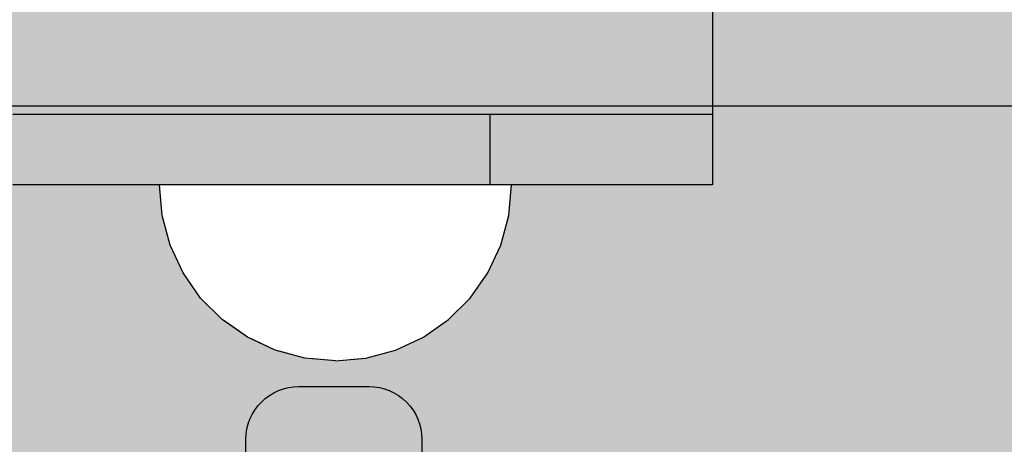
# Model space of a CAD drawing. Units: millimetres. Extents: x 82890 to 99611, y -18454 to 4774.
# Drawn here: x 89162 to 89218, y -7847 to -7823 of the extents above; entities that cross this region are included whole.
import ezdxf

# ---------------------------------------------------------------- set-up
doc = ezdxf.new("R2010")
doc.units = ezdxf.units.MM
doc.header["$MEASUREMENT"] = 0
doc.set_wipeout_variables(frame=1)
doc.linetypes.add('Wipeout_Contour', pattern=[1000, 0, -1000])
for name, color, linetype, lineweight, true_color in [('0_Pen_No__2', 7, 'Continuous', 30, 0x747474), ('0_Pen_No__4', 7, 'Continuous', 30, 0x783c00), ('0_Pen_No__75', 7, 'Continuous', 30, 0xe47200), ('A-FLOR_Pen_No__2', 7, 'Continuous', 30, 0x747474)]:
    doc.layers.add(name, color=color, linetype=linetype, lineweight=lineweight, true_color=true_color)
doc.layers.add('A-DIMS', color=7, linetype='Continuous')
doc.layers.add('A-FLOR', color=7, linetype='Continuous')
doc.layers.add('A-DIMS_Pen_No__1', color=7, linetype='Continuous', lineweight=30)
doc.styles.add('GENERATED_STYLE_1', font='Tahoma_1.ttf')
doc.dimstyles.new('GENERATED_STYLE__3', dxfattribs={"dimtxt": 200, "dimasz": 95, "dimexe": 0.18, "dimexo": 10000, "dimgap": 0.09, "dimtad": 1, "dimdec": 0, "dimzin": 0, "dimdsep": 46, "dimtxsty": 'GENERATED_STYLE_1', "dimblk": 'ARROWHEAD_6', "dimblk1": 'ARROWHEAD_6', "dimblk2": 'ARROWHEAD_6', "dimcen": 0.09, "dimclrd": 7, "dimclre": 7, "dimclrt": 7, "dimadec": 0, "dimazin": 0, "dimtfac": 1, "dimtdec": 4, "dimtmove": 0, "dimatfit": 3, "dimfxl": 1, "dimtolj": 1, "dimtzin": 0, "dimarcsym": 0})
doc.dimstyles.new('GENERATED_STYLE__4', dxfattribs={"dimtxt": 200, "dimasz": 95, "dimexe": 0.18, "dimexo": 10000, "dimgap": 0.09, "dimtad": 1, "dimtih": 1, "dimtoh": 1, "dimdec": 0, "dimzin": 0, "dimdsep": 46, "dimtxsty": 'GENERATED_STYLE_1', "dimblk": 'ARROWHEAD_6', "dimblk1": 'ARROWHEAD_6', "dimblk2": 'ARROWHEAD_6', "dimcen": 0.09, "dimclrd": 7, "dimclre": 7, "dimclrt": 7, "dimadec": 0, "dimazin": 0, "dimtfac": 1, "dimtdec": 4, "dimtmove": 0, "dimatfit": 3, "dimfxl": 1, "dimtolj": 1, "dimtzin": 0, "dimarcsym": 0})

# ---------------------------------------------------------------- blocks, each defined once
blk = doc.blocks.new('Slab_2', base_point=(89218.787, -7803.14))
at = {"layer": 'A-FLOR_Pen_No__2', "linetype": 'Continuous', "flags": 128}
blk.add_lwpolyline([(89175.315, -7848.14), (89175.315, -7846.605, -0.414214), (89178.315, -7843.605), (89182.315, -7843.605, -0.414214), (89185.315, -7846.605), (89185.315, -7848.14, 0.414214)], format="xyb", dxfattribs=at)
blk = doc.blocks.new('*D224')
at = {"layer": 'A-DIMS_Pen_No__1', "linetype": 'Continuous', "transparency": 16777216}
for p, q in [((85015.174, -2533.986), (85015.174, -2458.986)), ((85065.174, -2583.986), (84965.174, -2483.986)), ((85108.924, -2533.986), (84921.424, -2533.986)), ((85015.174, -9669.804), (85015.174, -2533.986)), ((84965.174, -9619.804), (85065.174, -9719.804)), ((85108.924, -9669.804), (84921.424, -9669.804)), ((85015.174, -9744.804), (85015.174, -9669.804))]:
    blk.add_line(p, q, dxfattribs=at)
at = {"layer": 'A-DIMS_Pen_No__1', "transparency": 16777216, "insert": (84975.174, -6444.753), "char_height": 200, "attachment_point": 7, "rotation": 90, "style": 'GENERATED_STYLE_1'}
blk.add_mtext('\\A1;{\\fTahoma|b0|i0|c0|p34;7 140}', dxfattribs=at)
blk = doc.blocks.new('ARROWHEAD_6')
at = {"color": 0, "linetype": 'Continuous', "lineweight": 0}
for p, q in [((-0.5, -0.5), (0.5, 0.5)), ((0, 0), (-1, 0))]:
    blk.add_line(p, q, dxfattribs=at)
blk = doc.blocks.new('*D225')
at = {"layer": 'A-DIMS_Pen_No__1', "linetype": 'Continuous', "transparency": 16777216}
for p, q in [((84606.578, -858.826), (84606.578, -783.826)), ((84656.578, -908.826), (84556.578, -808.826)), ((84700.328, -858.826), (84512.828, -858.826)), ((84606.578, -11370.14), (84606.578, -858.826)), ((84556.578, -11320.14), (84656.578, -11420.14)), ((84700.328, -11370.14), (84512.828, -11370.14)), ((84606.578, -11445.14), (84606.578, -11370.14))]:
    blk.add_line(p, q, dxfattribs=at)
at = {"layer": 'A-DIMS_Pen_No__1', "transparency": 16777216, "insert": (84566.578, -6532.312), "char_height": 200, "attachment_point": 7, "rotation": 90, "style": 'GENERATED_STYLE_1'}
blk.add_mtext('\\A1;{\\fTahoma|b0|i0|c0|p34;10 510}', dxfattribs=at)
blk = doc.blocks.new('*D226')
at = {"layer": 'A-DIMS_Pen_No__1', "linetype": 'Continuous', "transparency": 16777216}
for p, q in [((87234.866, -736.318), (87234.866, -548.818)), ((94948.444, -736.318), (94948.444, -548.818)), ((87284.866, -592.568), (87184.866, -692.568)), ((94898.444, -692.568), (94998.444, -592.568)), ((87159.866, -642.568), (87234.866, -642.568)), ((87234.866, -642.568), (94948.444, -642.568)), ((94948.444, -642.568), (95023.444, -642.568))]:
    blk.add_line(p, q, dxfattribs=at)
at = {"layer": 'A-DIMS_Pen_No__1', "transparency": 16777216, "insert": (90748.797, -602.568), "char_height": 200, "attachment_point": 7, "style": 'GENERATED_STYLE_1'}
blk.add_mtext('\\A1;{\\fTahoma|b0|i0|c0|p34;7 710}', dxfattribs=at)
blk = doc.blocks.new('*D227')
at = {"layer": 'A-DIMS_Pen_No__1', "linetype": 'Continuous', "transparency": 16777216}
for p, q in [((85234.866, -306.308), (85234.866, -118.808)), ((96648.444, -306.308), (96648.444, -118.808)), ((85284.866, -162.558), (85184.866, -262.558)), ((96598.444, -262.558), (96698.444, -162.558)), ((85159.866, -212.558), (85234.866, -212.558)), ((85234.866, -212.558), (96648.444, -212.558)), ((96648.444, -212.558), (96723.444, -212.558))]:
    blk.add_line(p, q, dxfattribs=at)
at = {"layer": 'A-DIMS_Pen_No__1', "transparency": 16777216, "insert": (90523.826, -172.558), "char_height": 200, "attachment_point": 7, "style": 'GENERATED_STYLE_1'}
blk.add_mtext('\\A1;{\\fTahoma|b0|i0|c0|p34;11 410}', dxfattribs=at)
blk = doc.blocks.new('JK2_spare1')
at = {"layer": '0_Pen_No__75', "linetype": 'Continuous'}
blk.add_hatch(color=256, dxfattribs=at).paths.add_polyline_path([(316.805, 0), (316.805, 22.5), (-316.805, 22.5), (-316.805, 0)])
blk.add_line((-316.805, 0), (248.229, 0), dxfattribs=at)
blk = doc.blocks.new('JK2_delis')
at = {"layer": '0_Pen_No__75', "linetype": 'Continuous'}
blk.add_hatch(color=256, dxfattribs=at).paths.add_polyline_path([(50.542, 0), (50.542, 1100), (-50.542, 1100), (-50.542, 0)])
blk = doc.blocks.new('Semisphere 18_2')
at = {"color": 254, "linetype": 'Wipeout_Contour', "lineweight": 0, "ltscale": 30.223318}
blk.add_wipeout([(-9.848, 0), (-10, 0), (-9.848, -0.302)], dxfattribs=at)
at = {"color": 254, "linetype": 'Wipeout_Contour', "lineweight": 0, "ltscale": 30.222232}
blk.add_wipeout([(-9.848, 0.302), (-10, 0), (-9.848, 0)], dxfattribs=at)
at = {"color": 254, "linetype": 'Wipeout_Contour', "lineweight": 0, "ltscale": 30.227626}
blk.add_wipeout([(-9.848, 0.594), (-10, 0), (-9.848, 0.302)], dxfattribs=at)
at = {"color": 254, "linetype": 'Wipeout_Contour', "lineweight": 0, "ltscale": 30.262677}
blk.add_wipeout([(-9.848, 0.868), (-10, 0), (-9.848, 0.594)], dxfattribs=at)
at = {"color": 254, "linetype": 'Wipeout_Contour', "lineweight": 0, "ltscale": 30.310181}
blk.add_wipeout([(-9.848, 1.116), (-10, 0), (-9.848, 0.868)], dxfattribs=at)
at = {"color": 254, "linetype": 'Wipeout_Contour', "lineweight": 0, "ltscale": 30.363874}
blk.add_wipeout([(-9.848, 1.33), (-10, 0), (-9.848, 1.116)], dxfattribs=at)
at = {"color": 254, "linetype": 'Wipeout_Contour', "lineweight": 0, "ltscale": 30.417544}
blk.add_wipeout([(-9.848, 1.504), (-10, 0), (-9.848, 1.33)], dxfattribs=at)
at = {"color": 254, "linetype": 'Wipeout_Contour', "lineweight": 0, "ltscale": 30.465107}
blk.add_wipeout([(-9.848, 1.632), (-10, 0), (-9.848, 1.504)], dxfattribs=at)
at = {"color": 254, "linetype": 'Wipeout_Contour', "lineweight": 0, "ltscale": 30.501267}
blk.add_wipeout([(-9.848, 1.71), (-10, 0), (-9.848, 1.632)], dxfattribs=at)
at = {"color": 254, "linetype": 'Wipeout_Contour', "lineweight": 0, "ltscale": 30.522143}
blk.add_wipeout([(-9.848, 1.736), (-10, 0), (-9.848, 1.71)], dxfattribs=at)
at = {"color": 254, "linetype": 'Wipeout_Contour', "lineweight": 0, "ltscale": 30.521774}
blk.add_wipeout([(-9.848, -1.71), (-10, 0), (-9.848, -1.736)], dxfattribs=at)
at = {"color": 254, "linetype": 'Wipeout_Contour', "lineweight": 0, "ltscale": 30.500221}
blk.add_wipeout([(-9.848, -1.632), (-10, 0), (-9.848, -1.71)], dxfattribs=at)
at = {"color": 254, "linetype": 'Wipeout_Contour', "lineweight": 0, "ltscale": 30.463554}
blk.add_wipeout([(-9.848, -1.504), (-10, 0), (-9.848, -1.632)], dxfattribs=at)
at = {"color": 254, "linetype": 'Wipeout_Contour', "lineweight": 0, "ltscale": 30.41574}
blk.add_wipeout([(-9.848, -1.33), (-10, 0), (-9.848, -1.504)], dxfattribs=at)
at = {"color": 254, "linetype": 'Wipeout_Contour', "lineweight": 0, "ltscale": 30.36212}
blk.add_wipeout([(-9.848, -1.116), (-10, 0), (-9.848, -1.33)], dxfattribs=at)
at = {"color": 254, "linetype": 'Wipeout_Contour', "lineweight": 0, "ltscale": 39.996807}
blk.add_wipeout([(-9.397, -3.368), (-9.848, -1.71), (-9.848, -1.736), (-9.397, -3.42)], dxfattribs=at)
at = {"color": 254, "linetype": 'Wipeout_Contour', "lineweight": 0, "ltscale": 30.308781}
blk.add_wipeout([(-9.848, -0.868), (-10, 0), (-9.848, -1.116)], dxfattribs=at)
at = {"color": 254, "linetype": 'Wipeout_Contour', "lineweight": 0, "ltscale": 39.898981}
blk.add_wipeout([(-9.397, -3.214), (-9.848, -1.632), (-9.848, -1.71), (-9.397, -3.368)], dxfattribs=at)
at = {"color": 254, "linetype": 'Wipeout_Contour', "lineweight": 0, "ltscale": 30.26189}
blk.add_wipeout([(-9.848, -0.594), (-10, 0), (-9.848, -0.868)], dxfattribs=at)
at = {"color": 254, "linetype": 'Wipeout_Contour', "lineweight": 0, "ltscale": 39.726733}
blk.add_wipeout([(-9.397, -2.962), (-9.848, -1.504), (-9.848, -1.632), (-9.397, -3.214)], dxfattribs=at)
at = {"color": 254, "linetype": 'Wipeout_Contour', "lineweight": 0, "ltscale": 30.227634}
blk.add_wipeout([(-9.848, -0.302), (-10, 0), (-9.848, -0.594)], dxfattribs=at)
at = {"color": 254, "linetype": 'Wipeout_Contour', "lineweight": 0, "ltscale": 39.498863}
blk.add_wipeout([(-9.397, -2.62), (-9.848, -1.33), (-9.848, -1.504), (-9.397, -2.962)], dxfattribs=at)
at = {"color": 254, "linetype": 'Wipeout_Contour', "lineweight": 0, "ltscale": 39.945744}
blk.add_wipeout([(-8.66, -4.924), (-9.397, -3.368), (-9.397, -3.42), (-8.66, -5)], dxfattribs=at)
at = {"color": 254, "linetype": 'Wipeout_Contour', "lineweight": 0, "ltscale": 38.535491}
blk.add_wipeout([(-9.397, 0), (-9.848, 0), (-9.848, -0.302), (-9.397, -0.594)], dxfattribs=at)
at = {"color": 254, "linetype": 'Wipeout_Contour', "lineweight": 0, "ltscale": 39.241345}
blk.add_wipeout([(-9.848, -1.116), (-9.848, -1.33), (-9.397, -2.62), (-9.397, -2.198)], dxfattribs=at)
at = {"color": 254, "linetype": 'Wipeout_Contour', "lineweight": 0, "ltscale": 39.710457}
blk.add_wipeout([(-8.66, -4.698), (-9.397, -3.214), (-9.397, -3.368), (-8.66, -4.924)], dxfattribs=at)
at = {"color": 254, "linetype": 'Wipeout_Contour', "lineweight": 0, "ltscale": 38.537127}
blk.add_wipeout([(-9.848, 0.302), (-9.848, 0), (-9.397, 0), (-9.397, 0.594)], dxfattribs=at)
at = {"color": 254, "linetype": 'Wipeout_Contour', "lineweight": 0, "ltscale": 38.984694}
blk.add_wipeout([(-9.848, -0.868), (-9.848, -1.116), (-9.397, -2.198), (-9.397, -1.71)], dxfattribs=at)
at = {"color": 254, "linetype": 'Wipeout_Contour', "lineweight": 0, "ltscale": 39.285755}
blk.add_wipeout([(-9.397, -2.962), (-9.397, -3.214), (-8.66, -4.698), (-8.66, -4.33)], dxfattribs=at)
at = {"color": 254, "linetype": 'Wipeout_Contour', "lineweight": 0, "ltscale": 38.608428}
blk.add_wipeout([(-9.848, 0.594), (-9.848, 0.302), (-9.397, 0.594), (-9.397, 1.17)], dxfattribs=at)
at = {"color": 254, "linetype": 'Wipeout_Contour', "lineweight": 0, "ltscale": 38.760798}
blk.add_wipeout([(-9.397, -1.17), (-9.848, -0.594), (-9.848, -0.868), (-9.397, -1.71)], dxfattribs=at)
at = {"color": 254, "linetype": 'Wipeout_Contour', "lineweight": 0, "ltscale": 38.715649}
blk.add_wipeout([(-9.397, -2.962), (-8.66, -4.33), (-8.66, -3.83), (-9.397, -2.62)], dxfattribs=at)
at = {"color": 254, "linetype": 'Wipeout_Contour', "lineweight": 0, "ltscale": 39.887606}
blk.add_wipeout([(-7.66, -6.33), (-8.66, -4.924), (-8.66, -5), (-7.66, -6.428)], dxfattribs=at)
at = {"color": 254, "linetype": 'Wipeout_Contour', "lineweight": 0, "ltscale": 38.773414}
blk.add_wipeout([(-9.848, 0.868), (-9.848, 0.594), (-9.397, 1.17), (-9.397, 1.71)], dxfattribs=at)
at = {"color": 254, "linetype": 'Wipeout_Contour', "lineweight": 0, "ltscale": 38.600235}
blk.add_wipeout([(-9.848, -0.302), (-9.848, -0.594), (-9.397, -1.17), (-9.397, -0.594)], dxfattribs=at)
at = {"color": 254, "linetype": 'Wipeout_Contour', "lineweight": 0, "ltscale": 38.06299}
blk.add_wipeout([(-8.66, -3.214), (-9.397, -2.198), (-9.397, -2.62), (-8.66, -3.83)], dxfattribs=at)
at = {"color": 254, "linetype": 'Wipeout_Contour', "lineweight": 0, "ltscale": 39.468695}
blk.add_wipeout([(-7.66, -6.04), (-8.66, -4.698), (-8.66, -4.924), (-7.66, -6.33)], dxfattribs=at)
at = {"layer": '0_Pen_No__4', "linetype": 'Continuous'}
blk.add_line((-10, 0), (-9.848, -1.736), dxfattribs=at)
at = {"color": 254, "linetype": 'Wipeout_Contour', "lineweight": 0, "ltscale": 38.999843}
blk.add_wipeout([(-9.848, 1.116), (-9.848, 0.868), (-9.397, 1.71), (-9.397, 2.198)], dxfattribs=at)
at = {"color": 254, "linetype": 'Wipeout_Contour', "lineweight": 0, "ltscale": 36.199238}
blk.add_wipeout([(-8.66, 0), (-9.397, 0), (-9.397, -0.594), (-8.66, -0.868)], dxfattribs=at)
at = {"color": 254, "linetype": 'Wipeout_Contour', "lineweight": 0, "ltscale": 37.404428}
blk.add_wipeout([(-8.66, -2.5), (-9.397, -1.71), (-9.397, -2.198), (-8.66, -3.214)], dxfattribs=at)
at = {"color": 254, "linetype": 'Wipeout_Contour', "lineweight": 0, "ltscale": 38.69928}
blk.add_wipeout([(-8.66, -4.698), (-7.66, -6.04), (-7.66, -5.567), (-8.66, -4.33)], dxfattribs=at)
at = {"color": 254, "linetype": 'Wipeout_Contour', "lineweight": 0, "ltscale": 39.82943}
blk.add_wipeout([(-7.66, -6.428), (-6.428, -7.66), (-6.428, -7.544), (-7.66, -6.33)], dxfattribs=at)
at = {"color": 254, "linetype": 'Wipeout_Contour', "lineweight": 0, "ltscale": 39.257089}
blk.add_wipeout([(-9.848, 1.33), (-9.848, 1.116), (-9.397, 2.198), (-9.397, 2.62)], dxfattribs=at)
at = {"color": 254, "linetype": 'Wipeout_Contour', "lineweight": 0, "ltscale": 36.822946}
blk.add_wipeout([(-8.66, -1.71), (-9.397, -1.17), (-9.397, -1.71), (-8.66, -2.5)], dxfattribs=at)
at = {"color": 254, "linetype": 'Wipeout_Contour', "lineweight": 0, "ltscale": 37.651071}
blk.add_wipeout([(-7.66, -4.924), (-8.66, -3.83), (-8.66, -4.33), (-7.66, -5.567)], dxfattribs=at)
at = {"color": 254, "linetype": 'Wipeout_Contour', "lineweight": 0, "ltscale": 39.202303}
blk.add_wipeout([(-7.66, -6.04), (-7.66, -6.33), (-6.428, -7.544), (-6.428, -7.198)], dxfattribs=at)
at = {"color": 254, "linetype": 'Wipeout_Contour', "lineweight": 0, "ltscale": 39.513346}
blk.add_wipeout([(-9.397, 2.962), (-9.848, 1.504), (-9.848, 1.33), (-9.397, 2.62)], dxfattribs=at)
at = {"color": 254, "linetype": 'Wipeout_Contour', "lineweight": 0, "ltscale": 36.208681}
blk.add_wipeout([(-8.66, 0.868), (-9.397, 0.594), (-9.397, 0), (-8.66, 0)], dxfattribs=at)
at = {"color": 254, "linetype": 'Wipeout_Contour', "lineweight": 0, "ltscale": 36.398384}
blk.add_wipeout([(-8.66, -0.868), (-9.397, -0.594), (-9.397, -1.17), (-8.66, -1.71)], dxfattribs=at)
at = {"color": 254, "linetype": 'Wipeout_Contour', "lineweight": 0, "ltscale": 36.431105}
blk.add_wipeout([(-7.66, -4.132), (-8.66, -3.214), (-8.66, -3.83), (-7.66, -4.924)], dxfattribs=at)
at = {"color": 254, "linetype": 'Wipeout_Contour', "lineweight": 0, "ltscale": 38.033095}
blk.add_wipeout([(-7.66, -6.04), (-6.428, -7.198), (-6.428, -6.634), (-7.66, -5.567)], dxfattribs=at)
at = {"color": 254, "linetype": 'Wipeout_Contour', "lineweight": 0, "ltscale": 39.778543}
blk.add_wipeout([(-5, -8.529), (-6.428, -7.544), (-6.428, -7.66), (-5, -8.66)], dxfattribs=at)
at = {"layer": '0_Pen_No__4', "linetype": 'Continuous'}
blk.add_line((-9.848, -1.736), (-9.397, -3.42), dxfattribs=at)
at = {"color": 254, "linetype": 'Wipeout_Contour', "lineweight": 0, "ltscale": 39.738348}
blk.add_wipeout([(-9.397, 3.214), (-9.848, 1.632), (-9.848, 1.504), (-9.397, 2.962)], dxfattribs=at)
at = {"color": 254, "linetype": 'Wipeout_Contour', "lineweight": 0, "ltscale": 32.788414}
blk.add_wipeout([(-8.66, 0), (-8.66, -0.868), (-7.66, -1.116), (-7.66, 0)], dxfattribs=at)
at = {"color": 254, "linetype": 'Wipeout_Contour', "lineweight": 0, "ltscale": 35.177319}
blk.add_wipeout([(-7.66, -3.214), (-8.66, -2.5), (-8.66, -3.214), (-7.66, -4.132)], dxfattribs=at)
at = {"color": 254, "linetype": 'Wipeout_Contour', "lineweight": 0, "ltscale": 36.414344}
blk.add_wipeout([(-7.66, -5.567), (-6.428, -6.634), (-6.428, -5.868), (-7.66, -4.924)], dxfattribs=at)
at = {"color": 254, "linetype": 'Wipeout_Contour', "lineweight": 0, "ltscale": 38.944423}
blk.add_wipeout([(-6.428, -7.544), (-5, -8.529), (-5, -8.138), (-6.428, -7.198)], dxfattribs=at)
at = {"color": 254, "linetype": 'Wipeout_Contour', "lineweight": 0, "ltscale": 39.906491}
blk.add_wipeout([(-9.397, 3.368), (-9.848, 1.71), (-9.848, 1.632), (-9.397, 3.214)], dxfattribs=at)
at = {"color": 254, "linetype": 'Wipeout_Contour', "lineweight": 0, "ltscale": 34.048695}
blk.add_wipeout([(-8.66, -2.5), (-7.66, -3.214), (-7.66, -2.198), (-8.66, -1.71)], dxfattribs=at)
at = {"color": 254, "linetype": 'Wipeout_Contour', "lineweight": 0, "ltscale": 34.491571}
blk.add_wipeout([(-7.66, -4.132), (-7.66, -4.924), (-6.428, -5.868), (-6.428, -4.924)], dxfattribs=at)
at = {"color": 254, "linetype": 'Wipeout_Contour', "lineweight": 0, "ltscale": 37.367592}
blk.add_wipeout([(-5, -7.5), (-6.428, -6.634), (-6.428, -7.198), (-5, -8.138)], dxfattribs=at)
at = {"color": 254, "linetype": 'Wipeout_Contour', "lineweight": 0, "ltscale": 39.741591}
blk.add_wipeout([(-3.42, -9.254), (-5, -8.529), (-5, -8.66), (-3.42, -9.397)], dxfattribs=at)
at = {"layer": '0_Pen_No__4', "linetype": 'Continuous'}
blk.add_line((-9.397, -3.42), (-8.66, -5), dxfattribs=at)
at = {"color": 254, "linetype": 'Wipeout_Contour', "lineweight": 0, "ltscale": 39.999414}
blk.add_wipeout([(-9.397, 3.42), (-9.848, 1.736), (-9.848, 1.71), (-9.397, 3.368)], dxfattribs=at)
at = {"color": 254, "linetype": 'Wipeout_Contour', "lineweight": 0, "ltscale": 33.206735}
blk.add_wipeout([(-7.66, -1.116), (-8.66, -0.868), (-8.66, -1.71), (-7.66, -2.198)], dxfattribs=at)
at = {"color": 254, "linetype": 'Wipeout_Contour', "lineweight": 0, "ltscale": 32.465674}
blk.add_wipeout([(-6.428, -3.83), (-7.66, -3.214), (-7.66, -4.132), (-6.428, -4.924)], dxfattribs=at)
at = {"color": 254, "linetype": 'Wipeout_Contour', "lineweight": 0, "ltscale": 35.147709}
blk.add_wipeout([(-5, -6.634), (-6.428, -5.868), (-6.428, -6.634), (-5, -7.5)], dxfattribs=at)
at = {"color": 254, "linetype": 'Wipeout_Contour', "lineweight": 0, "ltscale": 38.728602}
blk.add_wipeout([(-5, -8.138), (-5, -8.529), (-3.42, -9.254), (-3.42, -8.83)], dxfattribs=at)
at = {"layer": '0_Pen_No__4', "linetype": 'Continuous'}
for p, q in [((-10, 0), (-9.848, 1.736)), ((-8.66, -5), (-7.66, -6.428))]:
    blk.add_line(p, q, dxfattribs=at)
at = {"color": 254, "linetype": 'Wipeout_Contour', "lineweight": 0, "ltscale": 36.427528}
blk.add_wipeout([(-8.66, 1.71), (-9.397, 1.17), (-9.397, 0.594), (-8.66, 0.868)], dxfattribs=at)
at = {"color": 254, "linetype": 'Wipeout_Contour', "lineweight": 0, "ltscale": 30.590718}
blk.add_wipeout([(-7.66, -3.214), (-6.428, -3.83), (-6.428, -2.62), (-7.66, -2.198)], dxfattribs=at)
at = {"color": 254, "linetype": 'Wipeout_Contour', "lineweight": 0, "ltscale": 32.448564}
blk.add_wipeout([(-6.428, -4.924), (-6.428, -5.868), (-5, -6.634), (-5, -5.567)], dxfattribs=at)
at = {"color": 254, "linetype": 'Wipeout_Contour', "lineweight": 0, "ltscale": 36.789131}
blk.add_wipeout([(-3.42, -8.138), (-5, -7.5), (-5, -8.138), (-3.42, -8.83)], dxfattribs=at)
at = {"color": 254, "linetype": 'Wipeout_Contour', "lineweight": 0, "ltscale": 39.723863}
blk.add_wipeout([(-1.736, -9.698), (-3.42, -9.254), (-3.42, -9.397), (-1.736, -9.848)], dxfattribs=at)
at = {"layer": '0_Pen_No__4', "linetype": 'Continuous'}
blk.add_line((-7.66, -6.428), (-6.428, -7.66), dxfattribs=at)
at = {"color": 254, "linetype": 'Wipeout_Contour', "lineweight": 0, "ltscale": 36.8648}
blk.add_wipeout([(-8.66, 2.5), (-9.397, 1.71), (-9.397, 1.17), (-8.66, 1.71)], dxfattribs=at)
at = {"color": 254, "linetype": 'Wipeout_Contour', "lineweight": 0, "ltscale": 29.512939}
blk.add_wipeout([(-5, -4.33), (-6.428, -3.83), (-6.428, -4.924), (-5, -5.567)], dxfattribs=at)
at = {"color": 254, "linetype": 'Wipeout_Contour', "lineweight": 0, "ltscale": 34.015485}
blk.add_wipeout([(-5, -7.5), (-3.42, -8.138), (-3.42, -7.198), (-5, -6.634)], dxfattribs=at)
at = {"color": 254, "linetype": 'Wipeout_Contour', "lineweight": 0, "ltscale": 38.584515}
blk.add_wipeout([(-3.42, -8.83), (-3.42, -9.254), (-1.736, -9.698), (-1.736, -9.254)], dxfattribs=at)
at = {"layer": '0_Pen_No__4', "linetype": 'Continuous'}
blk.add_line((-6.428, -7.66), (-5, -8.66), dxfattribs=at)
at = {"color": 254, "linetype": 'Wipeout_Contour', "lineweight": 0, "ltscale": 37.452169}
blk.add_wipeout([(-8.66, 3.214), (-9.397, 2.198), (-9.397, 1.71), (-8.66, 2.5)], dxfattribs=at)
at = {"color": 254, "linetype": 'Wipeout_Contour', "lineweight": 0, "ltscale": 32.813081}
blk.add_wipeout([(-8.66, 0.868), (-8.66, 0), (-7.66, 0), (-7.66, 1.116)], dxfattribs=at)
at = {"color": 254, "linetype": 'Wipeout_Contour', "lineweight": 0, "ltscale": 30.562517}
blk.add_wipeout([(-3.42, -6.04), (-5, -5.567), (-5, -6.634), (-3.42, -7.198)], dxfattribs=at)
at = {"color": 254, "linetype": 'Wipeout_Contour', "lineweight": 0, "ltscale": 36.37782}
blk.add_wipeout([(-1.736, -8.529), (-3.42, -8.138), (-3.42, -8.83), (-1.736, -9.254)], dxfattribs=at)
at = {"color": 254, "linetype": 'Wipeout_Contour', "lineweight": 0, "ltscale": 39.730279}
blk.add_wipeout([(0, -9.848), (-1.736, -9.698), (-1.736, -9.848), (0, -10)], dxfattribs=at)
at = {"color": 254, "linetype": 'Wipeout_Contour', "lineweight": 0, "ltscale": 38.11039}
blk.add_wipeout([(-8.66, 3.83), (-9.397, 2.62), (-9.397, 2.198), (-8.66, 3.214)], dxfattribs=at)
at = {"color": 254, "linetype": 'Wipeout_Contour', "lineweight": 0, "ltscale": 28.413796}
blk.add_wipeout([(-7.66, -1.116), (-6.428, -1.33), (-6.428, 0), (-7.66, 0)], dxfattribs=at)
at = {"color": 254, "linetype": 'Wipeout_Contour', "lineweight": 0, "ltscale": 33.182373}
blk.add_wipeout([(-3.42, -8.138), (-1.736, -8.529), (-1.736, -7.544), (-3.42, -7.198)], dxfattribs=at)
at = {"color": 254, "linetype": 'Wipeout_Contour', "lineweight": 0, "ltscale": 38.535616}
blk.add_wipeout([(-1.736, -9.698), (0, -9.848), (0, -9.397), (-1.736, -9.254)], dxfattribs=at)
at = {"layer": '0_Pen_No__4', "linetype": 'Continuous'}
for p, q in [((-5, -8.66), (-3.42, -9.397)), ((-1.736, -9.848), (0, -10)), ((0, -10), (0, -9.848))]:
    blk.add_line(p, q, dxfattribs=at)
at = {"color": 254, "linetype": 'Wipeout_Contour', "lineweight": 0, "ltscale": 38.757601}
blk.add_wipeout([(-9.397, 2.962), (-9.397, 2.62), (-8.66, 3.83), (-8.66, 4.33)], dxfattribs=at)
at = {"color": 254, "linetype": 'Wipeout_Contour', "lineweight": 0, "ltscale": 33.27588}
blk.add_wipeout([(-8.66, 1.71), (-8.66, 0.868), (-7.66, 1.116), (-7.66, 2.198)], dxfattribs=at)
at = {"color": 254, "linetype": 'Wipeout_Contour', "lineweight": 0, "ltscale": 29.152657}
blk.add_wipeout([(-7.66, -2.198), (-6.428, -2.62), (-6.428, -1.33), (-7.66, -1.116)], dxfattribs=at)
at = {"color": 254, "linetype": 'Wipeout_Contour', "lineweight": 0, "ltscale": 36.195184}
blk.add_wipeout([(0, -8.66), (-1.736, -8.529), (-1.736, -9.254), (0, -9.397)], dxfattribs=at)
at = {"layer": '0_Pen_No__4', "linetype": 'Continuous'}
for p, q in [((-3.42, -9.397), (-1.736, -9.848)), ((0, -9.848), (0, -9.397))]:
    blk.add_line(p, q, dxfattribs=at)
at = {"color": 254, "linetype": 'Wipeout_Contour', "lineweight": 0, "ltscale": 39.318452}
blk.add_wipeout([(-9.397, 3.214), (-9.397, 2.962), (-8.66, 4.33), (-8.66, 4.698)], dxfattribs=at)
at = {"color": 254, "linetype": 'Wipeout_Contour', "lineweight": 0, "ltscale": 28.466996}
blk.add_wipeout([(-7.66, 0), (-6.428, 0), (-6.428, 1.33), (-7.66, 1.116)], dxfattribs=at)
at = {"color": 254, "linetype": 'Wipeout_Contour', "lineweight": 0, "ltscale": 26.685546}
blk.add_wipeout([(-5, -2.962), (-6.428, -2.62), (-6.428, -3.83), (-5, -4.33)], dxfattribs=at)
at = {"color": 254, "linetype": 'Wipeout_Contour', "lineweight": 0, "ltscale": 39.731269}
blk.add_wipeout([(-8.66, 4.924), (-9.397, 3.368), (-9.397, 3.214), (-8.66, 4.698)], dxfattribs=at)
at = {"color": 254, "linetype": 'Wipeout_Contour', "lineweight": 0, "ltscale": 23.224442}
blk.add_wipeout([(-5, 0), (-6.428, 0), (-6.428, -1.33), (-5, -1.504)], dxfattribs=at)
at = {"color": 254, "linetype": 'Wipeout_Contour', "lineweight": 0, "ltscale": 26.668421}
blk.add_wipeout([(-3.42, -4.698), (-5, -4.33), (-5, -5.567), (-3.42, -6.04)], dxfattribs=at)
at = {"color": 254, "linetype": 'Wipeout_Contour', "lineweight": 0, "ltscale": 39.952963}
blk.add_wipeout([(-8.66, 5), (-9.397, 3.42), (-9.397, 3.368), (-8.66, 4.924)], dxfattribs=at)
at = {"color": 254, "linetype": 'Wipeout_Contour', "lineweight": 0, "ltscale": 24.424197}
blk.add_wipeout([(-5, -1.504), (-6.428, -1.33), (-6.428, -2.62), (-5, -2.962)], dxfattribs=at)
at = {"color": 254, "linetype": 'Wipeout_Contour', "lineweight": 0, "ltscale": 29.126952}
blk.add_wipeout([(-1.736, -6.33), (-3.42, -6.04), (-3.42, -7.198), (-1.736, -7.544)], dxfattribs=at)
at = {"layer": '0_Pen_No__4', "linetype": 'Continuous'}
blk.add_line((-9.848, 1.736), (-9.397, 3.42), dxfattribs=at)
at = {"color": 254, "linetype": 'Wipeout_Contour', "lineweight": 0, "ltscale": 34.14378}
blk.add_wipeout([(-8.66, 2.5), (-8.66, 1.71), (-7.66, 2.198), (-7.66, 3.214)], dxfattribs=at)
at = {"color": 254, "linetype": 'Wipeout_Contour', "lineweight": 0, "ltscale": 22.708298}
blk.add_wipeout([(-3.42, -3.214), (-5, -2.962), (-5, -4.33), (-3.42, -4.698)], dxfattribs=at)
at = {"color": 254, "linetype": 'Wipeout_Contour', "lineweight": 0, "ltscale": 32.781127}
blk.add_wipeout([(-1.736, -7.544), (-1.736, -8.529), (0, -8.66), (0, -7.66)], dxfattribs=at)
at = {"layer": '0_Pen_No__4', "linetype": 'Continuous'}
blk.add_line((0, -9.397), (0, -8.66), dxfattribs=at)
at = {"color": 254, "linetype": 'Wipeout_Contour', "lineweight": 0, "ltscale": 35.280535}
blk.add_wipeout([(-7.66, 4.132), (-8.66, 3.214), (-8.66, 2.5), (-7.66, 3.214)], dxfattribs=at)
at = {"color": 254, "linetype": 'Wipeout_Contour', "lineweight": 0, "ltscale": 24.40066}
blk.add_wipeout([(-1.736, -4.924), (-3.42, -4.698), (-3.42, -6.04), (-1.736, -6.33)], dxfattribs=at)
at = {"color": 254, "linetype": 'Wipeout_Contour', "lineweight": 0, "ltscale": 36.528615}
blk.add_wipeout([(-7.66, 4.924), (-8.66, 3.83), (-8.66, 3.214), (-7.66, 4.132)], dxfattribs=at)
at = {"color": 254, "linetype": 'Wipeout_Contour', "lineweight": 0, "ltscale": 29.29324}
blk.add_wipeout([(-7.66, 1.116), (-6.428, 1.33), (-6.428, 2.62), (-7.66, 2.198)], dxfattribs=at)
at = {"color": 254, "linetype": 'Wipeout_Contour', "lineweight": 0, "ltscale": 28.404392}
blk.add_wipeout([(0, -6.428), (-1.736, -6.33), (-1.736, -7.544), (0, -7.66)], dxfattribs=at)
at = {"layer": '0_Pen_No__4', "linetype": 'Continuous'}
blk.add_line((0, -8.66), (0, -7.66), dxfattribs=at)
at = {"color": 254, "linetype": 'Wipeout_Contour', "lineweight": 0, "ltscale": 37.733776}
blk.add_wipeout([(-7.66, 5.567), (-8.66, 4.33), (-8.66, 3.83), (-7.66, 4.924)], dxfattribs=at)
at = {"color": 254, "linetype": 'Wipeout_Contour', "lineweight": 0, "ltscale": 23.334473}
blk.add_wipeout([(-5, 1.504), (-6.428, 1.33), (-6.428, 0), (-5, 0)], dxfattribs=at)
at = {"color": 254, "linetype": 'Wipeout_Contour', "lineweight": 0, "ltscale": 38.761814}
blk.add_wipeout([(-8.66, 4.698), (-8.66, 4.33), (-7.66, 5.567), (-7.66, 6.04)], dxfattribs=at)
at = {"color": 254, "linetype": 'Wipeout_Contour', "lineweight": 0, "ltscale": 30.772107}
blk.add_wipeout([(-7.66, 2.198), (-6.428, 2.62), (-6.428, 3.83), (-7.66, 3.214)], dxfattribs=at)
at = {"color": 254, "linetype": 'Wipeout_Contour', "lineweight": 0, "ltscale": 17.416368}
blk.add_wipeout([(-3.42, 0), (-5, 0), (-5, -1.504), (-3.42, -1.632)], dxfattribs=at)
at = {"color": 254, "linetype": 'Wipeout_Contour', "lineweight": 0, "ltscale": 39.507915}
blk.add_wipeout([(-7.66, 6.33), (-8.66, 4.924), (-8.66, 4.698), (-7.66, 6.04)], dxfattribs=at)
at = {"color": 254, "linetype": 'Wipeout_Contour', "lineweight": 0, "ltscale": 19.309563}
blk.add_wipeout([(-3.42, -1.632), (-5, -1.504), (-5, -2.962), (-3.42, -3.214)], dxfattribs=at)
at = {"color": 254, "linetype": 'Wipeout_Contour', "lineweight": 0, "ltscale": 39.901258}
blk.add_wipeout([(-7.66, 6.428), (-8.66, 5), (-8.66, 4.924), (-7.66, 6.33)], dxfattribs=at)
at = {"color": 254, "linetype": 'Wipeout_Contour', "lineweight": 0, "ltscale": 19.293756}
blk.add_wipeout([(-1.736, -3.368), (-3.42, -3.214), (-3.42, -4.698), (-1.736, -4.924)], dxfattribs=at)
at = {"layer": '0_Pen_No__4', "linetype": 'Continuous'}
blk.add_line((-9.397, 3.42), (-8.66, 5), dxfattribs=at)
at = {"color": 254, "linetype": 'Wipeout_Contour', "lineweight": 0, "ltscale": 32.648679}
blk.add_wipeout([(-7.66, 3.214), (-6.428, 3.83), (-6.428, 4.924), (-7.66, 4.132)], dxfattribs=at)
at = {"color": 254, "linetype": 'Wipeout_Contour', "lineweight": 0, "ltscale": 23.213906}
blk.add_wipeout([(0, -5), (-1.736, -4.924), (-1.736, -6.33), (0, -6.428)], dxfattribs=at)
at = {"layer": '0_Pen_No__4', "linetype": 'Continuous'}
blk.add_line((0, -7.66), (0, -6.428), dxfattribs=at)
at = {"color": 254, "linetype": 'Wipeout_Contour', "lineweight": 0, "ltscale": 34.653145}
blk.add_wipeout([(-7.66, 4.132), (-6.428, 4.924), (-6.428, 5.868), (-7.66, 4.924)], dxfattribs=at)
at = {"color": 254, "linetype": 'Wipeout_Contour', "lineweight": 0, "ltscale": 24.692455}
blk.add_wipeout([(-5, 2.962), (-6.428, 2.62), (-6.428, 1.33), (-5, 1.504)], dxfattribs=at)
at = {"color": 254, "linetype": 'Wipeout_Contour', "lineweight": 0, "ltscale": 36.544316}
blk.add_wipeout([(-7.66, 4.924), (-6.428, 5.868), (-6.428, 6.634), (-7.66, 5.567)], dxfattribs=at)
at = {"color": 254, "linetype": 'Wipeout_Contour', "lineweight": 0, "ltscale": 26.994901}
blk.add_wipeout([(-5, 4.33), (-6.428, 3.83), (-6.428, 2.62), (-5, 2.962)], dxfattribs=at)
at = {"color": 254, "linetype": 'Wipeout_Contour', "lineweight": 0, "ltscale": 17.655103}
blk.add_wipeout([(-3.42, 1.632), (-5, 1.504), (-5, 0), (-3.42, 0)], dxfattribs=at)
at = {"color": 254, "linetype": 'Wipeout_Contour', "lineweight": 0, "ltscale": 38.128066}
blk.add_wipeout([(-7.66, 5.567), (-6.428, 6.634), (-6.428, 7.198), (-7.66, 6.04)], dxfattribs=at)
at = {"color": 254, "linetype": 'Wipeout_Contour', "lineweight": 0, "ltscale": 19.806141}
blk.add_wipeout([(-3.42, 3.214), (-5, 2.962), (-5, 1.504), (-3.42, 1.632)], dxfattribs=at)
at = {"color": 254, "linetype": 'Wipeout_Contour', "lineweight": 0, "ltscale": 11.29426}
blk.add_wipeout([(-1.736, 0), (-3.42, 0), (-3.42, -1.632), (-1.736, -1.71)], dxfattribs=at)
at = {"color": 254, "linetype": 'Wipeout_Contour', "lineweight": 0, "ltscale": 39.261082}
blk.add_wipeout([(-6.428, 7.544), (-7.66, 6.33), (-7.66, 6.04), (-6.428, 7.198)], dxfattribs=at)
at = {"color": 254, "linetype": 'Wipeout_Contour', "lineweight": 0, "ltscale": 29.791922}
blk.add_wipeout([(-5, 5.567), (-6.428, 4.924), (-6.428, 3.83), (-5, 4.33)], dxfattribs=at)
at = {"color": 254, "linetype": 'Wipeout_Contour', "lineweight": 0, "ltscale": 11.868092}
blk.add_wipeout([(-1.736, 1.71), (-3.42, 1.632), (-3.42, 0), (-1.736, 0)], dxfattribs=at)
at = {"color": 254, "linetype": 'Wipeout_Contour', "lineweight": 0, "ltscale": 14.36687}
blk.add_wipeout([(-1.736, -1.71), (-3.42, -1.632), (-3.42, -3.214), (-1.736, -3.368)], dxfattribs=at)
at = {"color": 254, "linetype": 'Wipeout_Contour', "lineweight": 0, "ltscale": 39.850096}
blk.add_wipeout([(-7.66, 6.33), (-6.428, 7.544), (-6.428, 7.66), (-7.66, 6.428)], dxfattribs=at)
at = {"color": 254, "linetype": 'Wipeout_Contour', "lineweight": 0, "ltscale": 6.513249}
blk.add_wipeout([(0, 0), (-1.736, 0), (-1.736, -1.71), (0, -1.736)], dxfattribs=at)
at = {"color": 254, "linetype": 'Wipeout_Contour', "lineweight": 0, "ltscale": 17.40581}
blk.add_wipeout([(0, -3.42), (-1.736, -3.368), (-1.736, -4.924), (0, -5)], dxfattribs=at)
at = {"layer": '0_Pen_No__4', "linetype": 'Continuous'}
for p, q in [((-8.66, 5), (-7.66, 6.428)), ((0, -6.428), (0, -5))]:
    blk.add_line(p, q, dxfattribs=at)
at = {"color": 254, "linetype": 'Wipeout_Contour', "lineweight": 0, "ltscale": 32.673771}
blk.add_wipeout([(-6.428, 5.868), (-6.428, 4.924), (-5, 5.567), (-5, 6.634)], dxfattribs=at)
at = {"color": 254, "linetype": 'Wipeout_Contour', "lineweight": 0, "ltscale": 11.285893}
blk.add_wipeout([(0, -1.736), (-1.736, -1.71), (-1.736, -3.368), (0, -3.42)], dxfattribs=at)
at = {"layer": '0_Pen_No__4', "linetype": 'Continuous'}
for p, q in [((0, -3.42), (0, -1.736)), ((0, -5), (0, -3.42))]:
    blk.add_line(p, q, dxfattribs=at)
at = {"color": 254, "linetype": 'Wipeout_Contour', "lineweight": 0, "ltscale": 35.318086}
blk.add_wipeout([(-5, 7.5), (-6.428, 6.634), (-6.428, 5.868), (-5, 6.634)], dxfattribs=at)
at = {"color": 254, "linetype": 'Wipeout_Contour', "lineweight": 0, "ltscale": 23.174553}
blk.add_wipeout([(-3.42, 4.698), (-5, 4.33), (-5, 2.962), (-3.42, 3.214)], dxfattribs=at)
at = {"color": 254, "linetype": 'Wipeout_Contour', "lineweight": 0, "ltscale": 37.487942}
blk.add_wipeout([(-5, 8.138), (-6.428, 7.198), (-6.428, 6.634), (-5, 7.5)], dxfattribs=at)
at = {"color": 254, "linetype": 'Wipeout_Contour', "lineweight": 0, "ltscale": 27.025694}
blk.add_wipeout([(-3.42, 6.04), (-5, 5.567), (-5, 4.33), (-3.42, 4.698)], dxfattribs=at)
at = {"color": 254, "linetype": 'Wipeout_Contour', "lineweight": 0, "ltscale": 15.200423}
blk.add_wipeout([(-1.736, 3.368), (-3.42, 3.214), (-3.42, 1.632), (-1.736, 1.71)], dxfattribs=at)
at = {"color": 254, "linetype": 'Wipeout_Contour', "lineweight": 0, "ltscale": 39.018372}
blk.add_wipeout([(-6.428, 7.198), (-5, 8.138), (-5, 8.529), (-6.428, 7.544)], dxfattribs=at)
at = {"color": 254, "linetype": 'Wipeout_Contour', "lineweight": 0, "ltscale": 19.836951}
blk.add_wipeout([(-1.736, 4.924), (-3.42, 4.698), (-3.42, 3.214), (-1.736, 3.368)], dxfattribs=at)
at = {"color": 254, "linetype": 'Wipeout_Contour', "lineweight": 0, "ltscale": 7.005762}
blk.add_wipeout([(0, 1.736), (-1.736, 1.71), (-1.736, 0), (0, 0)], dxfattribs=at)
at = {"layer": '0_Pen_No__4', "linetype": 'Continuous'}
blk.add_line((0, -1.736), (0, 0), dxfattribs=at)
at = {"color": 254, "linetype": 'Wipeout_Contour', "lineweight": 0, "ltscale": 39.805116}
blk.add_wipeout([(-5, 8.66), (-6.428, 7.66), (-6.428, 7.544), (-5, 8.529)], dxfattribs=at)
at = {"color": 254, "linetype": 'Wipeout_Contour', "lineweight": 0, "ltscale": 30.821817}
blk.add_wipeout([(-3.42, 7.198), (-5, 6.634), (-5, 5.567), (-3.42, 6.04)], dxfattribs=at)
at = {"color": 254, "linetype": 'Wipeout_Contour', "lineweight": 0, "ltscale": 11.887171}
blk.add_wipeout([(0, 3.42), (-1.736, 3.368), (-1.736, 1.71), (0, 1.736)], dxfattribs=at)
at = {"layer": '0_Pen_No__4', "linetype": 'Continuous'}
for p, q in [((-7.66, 6.428), (-6.428, 7.66)), ((0, 0), (0, 1.736))]:
    blk.add_line(p, q, dxfattribs=at)
at = {"color": 254, "linetype": 'Wipeout_Contour', "lineweight": 0, "ltscale": 34.200048}
blk.add_wipeout([(-3.42, 8.138), (-5, 7.5), (-5, 6.634), (-3.42, 7.198)], dxfattribs=at)
at = {"color": 254, "linetype": 'Wipeout_Contour', "lineweight": 0, "ltscale": 24.742129}
blk.add_wipeout([(-1.736, 6.33), (-3.42, 6.04), (-3.42, 4.698), (-1.736, 4.924)], dxfattribs=at)
at = {"color": 254, "linetype": 'Wipeout_Contour', "lineweight": 0, "ltscale": 36.916234}
blk.add_wipeout([(-3.42, 8.83), (-5, 8.138), (-5, 7.5), (-3.42, 8.138)], dxfattribs=at)
at = {"color": 254, "linetype": 'Wipeout_Contour', "lineweight": 0, "ltscale": 17.68415}
blk.add_wipeout([(0, 5), (-1.736, 4.924), (-1.736, 3.368), (0, 3.42)], dxfattribs=at)
at = {"layer": '0_Pen_No__4', "linetype": 'Continuous'}
blk.add_line((0, 1.736), (0, 3.42), dxfattribs=at)
at = {"color": 254, "linetype": 'Wipeout_Contour', "lineweight": 0, "ltscale": 38.807251}
blk.add_wipeout([(-5, 8.138), (-3.42, 8.83), (-3.42, 9.254), (-5, 8.529)], dxfattribs=at)
at = {"color": 254, "linetype": 'Wipeout_Contour', "lineweight": 0, "ltscale": 29.351069}
blk.add_wipeout([(-1.736, 7.544), (-3.42, 7.198), (-3.42, 6.04), (-1.736, 6.33)], dxfattribs=at)
at = {"color": 254, "linetype": 'Wipeout_Contour', "lineweight": 0, "ltscale": 39.771176}
blk.add_wipeout([(-3.42, 9.397), (-5, 8.66), (-5, 8.529), (-3.42, 9.254)], dxfattribs=at)
at = {"color": 254, "linetype": 'Wipeout_Contour', "lineweight": 0, "ltscale": 23.366052}
blk.add_wipeout([(0, 6.428), (-1.736, 6.33), (-1.736, 4.924), (0, 5)], dxfattribs=at)
at = {"layer": '0_Pen_No__4', "linetype": 'Continuous'}
for p, q in [((-6.428, 7.66), (-5, 8.66)), ((0, 3.42), (0, 5))]:
    blk.add_line(p, q, dxfattribs=at)
at = {"color": 254, "linetype": 'Wipeout_Contour', "lineweight": 0, "ltscale": 33.334994}
blk.add_wipeout([(-3.42, 7.198), (-1.736, 7.544), (-1.736, 8.529), (-3.42, 8.138)], dxfattribs=at)
at = {"color": 254, "linetype": 'Wipeout_Contour', "lineweight": 0, "ltscale": 36.482457}
blk.add_wipeout([(-1.736, 9.254), (-3.42, 8.83), (-3.42, 8.138), (-1.736, 8.529)], dxfattribs=at)
at = {"color": 254, "linetype": 'Wipeout_Contour', "lineweight": 0, "ltscale": 28.499147}
blk.add_wipeout([(0, 7.66), (-1.736, 7.544), (-1.736, 6.33), (0, 6.428)], dxfattribs=at)
at = {"layer": '0_Pen_No__4', "linetype": 'Continuous'}
blk.add_line((0, 5), (0, 6.428), dxfattribs=at)
at = {"color": 254, "linetype": 'Wipeout_Contour', "lineweight": 0, "ltscale": 38.651589}
blk.add_wipeout([(-3.42, 8.83), (-1.736, 9.254), (-1.736, 9.698), (-3.42, 9.254)], dxfattribs=at)
at = {"color": 254, "linetype": 'Wipeout_Contour', "lineweight": 0, "ltscale": 39.751713}
blk.add_wipeout([(-1.736, 9.848), (-3.42, 9.397), (-3.42, 9.254), (-1.736, 9.698)], dxfattribs=at)
at = {"color": 254, "linetype": 'Wipeout_Contour', "lineweight": 0, "ltscale": 32.845308}
blk.add_wipeout([(-1.736, 8.529), (-1.736, 7.544), (0, 7.66), (0, 8.66)], dxfattribs=at)
at = {"layer": '0_Pen_No__4', "linetype": 'Continuous'}
for p, q in [((-5, 8.66), (-3.42, 9.397)), ((0, 6.428), (0, 7.66))]:
    blk.add_line(p, q, dxfattribs=at)
at = {"color": 254, "linetype": 'Wipeout_Contour', "lineweight": 0, "ltscale": 36.240724}
blk.add_wipeout([(0, 9.397), (-1.736, 9.254), (-1.736, 8.529), (0, 8.66)], dxfattribs=at)
at = {"layer": '0_Pen_No__4', "linetype": 'Continuous'}
blk.add_line((0, 7.66), (0, 8.66), dxfattribs=at)
at = {"color": 254, "linetype": 'Wipeout_Contour', "lineweight": 0, "ltscale": 38.567701}
blk.add_wipeout([(-1.736, 9.698), (-1.736, 9.254), (0, 9.397), (0, 9.848)], dxfattribs=at)
at = {"layer": '0_Pen_No__4', "linetype": 'Continuous'}
blk.add_line((0, 8.66), (0, 9.397), dxfattribs=at)
at = {"color": 254, "linetype": 'Wipeout_Contour', "lineweight": 0, "ltscale": 39.74758}
blk.add_wipeout([(0, 10), (-1.736, 9.848), (-1.736, 9.698), (0, 9.848)], dxfattribs=at)
at = {"layer": '0_Pen_No__4', "linetype": 'Continuous'}
for p, q in [((-3.42, 9.397), (-1.736, 9.848)), ((-1.736, 9.848), (0, 10)), ((0, 9.848), (0, 10)), ((0, 9.397), (0, 9.848))]:
    blk.add_line(p, q, dxfattribs=at)
blk = doc.blocks.new('jumta_kronsteins')
at = {"layer": '0_Pen_No__2', "linetype": 'Continuous'}
for p, q in [((0, 54), (0.243, 54)), ((0, 50), (0, 54)), ((0.243, 54), (0.722, 54)), ((0.722, 54), (1.422, 54)), ((1.422, 54), (2.321, 54)), ((2.321, 54), (3.394, 54)), ((3.394, 54), (4.606, 54)), ((4.606, 54), (5.921, 54)), ((5.921, 54), (7.3, 54)), ((7.3, 54), (8.7, 54)), ((8.7, 54), (10.078, 54)), ((10.078, 54), (11.394, 54)), ((11.394, 54), (12.606, 54)), ((12.606, 54), (12.653, 54)), ((12.653, 54), (13.082, 54)), ((12.653, 50), (12.653, 54)), ((13.082, 54), (37.436, 54)), ((37.436, 54), (38.272, 54)), ((38.272, 54), (39.755, 54)), ((0, 50), (0.243, 50)), ((0, 4), (0, 50)), ((0.243, 50), (0.722, 50)), ((0.722, 50), (1.422, 50)), ((1.422, 50), (2.321, 50)), ((2.321, 50), (3.394, 50)), ((3.394, 50), (4.606, 50)), ((4.606, 50), (5.921, 50)), ((5.921, 50), (7.3, 50)), ((7.3, 50), (8.7, 50)), ((8.7, 50), (10.078, 50)), ((10.078, 50), (11.394, 50)), ((11.394, 50), (12.606, 50)), ((12.606, 50), (12.653, 50)), ((12.653, 50), (13.082, 50)), ((13.082, 50), (37.436, 50)), ((37.436, 50), (38.272, 50)), ((38.272, 50), (39.755, 50))]:
    blk.add_line(p, q, dxfattribs=at)

msp = doc.modelspace()

# ---------------------------------------------------------------- block references
at = {"layer": '0_Pen_No__75', "linetype": 'Continuous', "zscale": 1000}
for name, p in [('JK2_delis', (89191.028, -8810.14)), ('JK2_spare1', (89318.517, -7827.64))]:
    msp.add_blockref(name, p, dxfattribs=at)
at = {"layer": 'A-FLOR', "color": 8, "linetype": 'Continuous', "lineweight": 30, "true_color": 0x747474}
msp.add_blockref('Slab_2', (89218.787, -7803.14), dxfattribs=at)

# ---------------------------------------------------------------- dimensions: what is measured, and where the dimension line sits
at = {"layer": 'A-DIMS', "linetype": 'Continuous'}
for base, p1, p2, text, picture, middle in [((96648.444, -212.558), (85234.866, -7843.14), (96648.444, -7970.14), '11 410', '*D227', (90931.598, -72.558)), ((94948.444, -642.568), (87234.866, -7843.14), (94948.444, -8676.304), '7 710', '*D226', (91090.74, -502.568))]:
    dim = msp.add_linear_dim(base=base, p1=p1, p2=p2, text=text, dimstyle='GENERATED_STYLE__4', dxfattribs=at)
    dim.commit()
    dim.dimension.update_dxf_attribs({"geometry": picture, "text_midpoint": middle, "dimtype": 160})
for base, p1, p2, text, picture, middle in [((84606.578, -858.826), (92298.313, -11370.14), (88181.036, -858.826), '10 510', '*D225', (84466.578, -6114.483)), ((85015.174, -2533.986), (93004.313, -9669.804), (88926.817, -2533.986), '7 140', '*D224', (84875.174, -6102.81))]:
    dim = msp.add_linear_dim(base=base, p1=p1, p2=p2, angle=90, text=text, dimstyle='GENERATED_STYLE__3', dxfattribs=at)
    dim.commit()
    dim.dimension.update_dxf_attribs({"geometry": picture, "text_midpoint": middle, "dimtype": 160, "text_rotation": 90})

# ---------------------------------------------------------------- next in the draw order: block references
at = {"color": 3, "linetype": 'Continuous', "lineweight": 30, "zscale": 1000, "rotation": 90}
msp.add_blockref('Semisphere 18_2', (89180.4, -7832.14), dxfattribs=at)

# ---------------------------------------------------------------- next in the draw order: block references
at = {"color": 36, "linetype": 'Continuous', "lineweight": 30, "true_color": 0x783c00, "zscale": 1000, "rotation": 180}
msp.add_blockref('jumta_kronsteins', (89201.822, -7778.14), dxfattribs=at)

doc.saveas('drawing.dxf')
